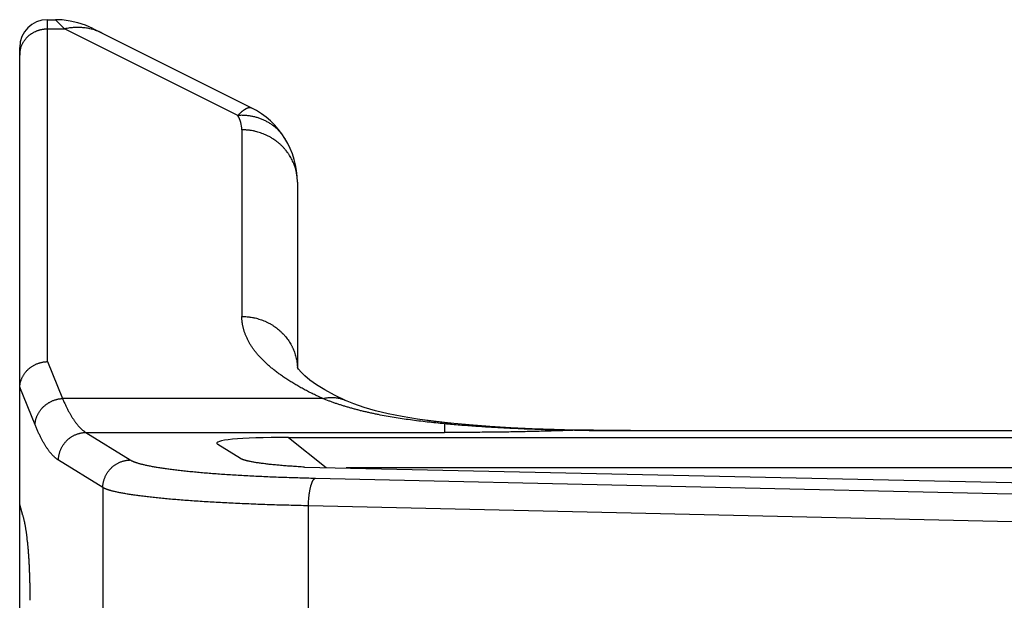
# Model space of a CAD drawing. Units: millimetres. Extents: x 2688 to 3282, y 481 to 901.
# Drawn here: x 3001 to 3019, y 806 to 817 of the extents above; entities that cross this region are included whole.
import ezdxf

# ---------------------------------------------------------------- set-up
doc = ezdxf.new("R2010")
doc.units = ezdxf.units.MM
doc.header["$LTSCALE"] = 65.395
doc.layers.get('0').update_dxf_attribs({"linetype": 'CONTINUOUS', "lineweight": 30})

msp = doc.modelspace()

# ---------------------------------------------------------------- linework, layer by layer
at = {"color": 7, "linetype": 'Continuous'}
for p, q in [((3001.93, 810.495), (3001.93, 816.649)), ((3001.93, 816.649), (3002.076, 816.649)), ((3002.198, 816.644), (3002.076, 816.649)), ((3002.076, 816.649), (3002.24, 816.484)), ((3002.34, 816.625), (3002.198, 816.644)), ((3001.93, 816.484), (3002.24, 816.484)), ((3005.358, 814.925), (3002.24, 816.484)), ((3002.747, 816.49), (3005.601, 815.063)), ((3001.43, 782.136), (3001.43, 816.149)), ((3005.43, 814.667), (3005.43, 811.307)), ((3006.43, 813.722), (3006.43, 810.391)), ((3001.93, 810.495), (3002.202, 809.831)), ((3006.431, 810.391), (3006.428, 810.396)), ((3006.43, 810.396), (3006.43, 810.395)), ((3006.453, 810.357), (3006.43, 810.391)), ((3001.431, 810.033), (3001.43, 810.01)), ((3001.707, 809.358), (3001.431, 810.033)), ((3006.888, 809.831), (3002.202, 809.831)), ((3007.297, 809.798), (3007.1, 809.892)), ((3007.449, 809.736), (3007.297, 809.798)), ((3007.632, 809.672), (3007.448, 809.736)), ((3007.838, 809.612), (3007.631, 809.672)), ((3008.067, 809.557), (3007.837, 809.612)), ((3008.318, 809.506), (3008.066, 809.557)), ((3008.591, 809.461), (3008.317, 809.506)), ((3009.081, 809.375), (3009.081, 809.22)), ((3009.191, 809.386), (3009.182, 809.387)), ((3010.47, 809.293), (3010.27, 809.303)), ((3011.052, 809.271), (3010.657, 809.284)), ((3011.434, 809.263), (3011.052, 809.271)), ((3011.421, 809.26), (3011.434, 809.263)), ((3011.433, 809.26), (3011.421, 809.26)), ((3012.43, 809.253), (3012.43, 809.257)), ((3012.43, 809.257), (3046.43, 809.257)), ((3012.43, 809.253), (3046.43, 809.253)), ((3002.624, 809.22), (3003.422, 808.725)), ((3002.624, 809.22), (3009.081, 809.22)), ((3006.272, 809.131), (3006.948, 808.588)), ((3006.272, 809.131), (3052.588, 809.131)), ((3004.991, 809.009), (3004.999, 809.003)), ((3005.403, 808.753), (3004.999, 809.003)), ((3002.927, 808.227), (3002.129, 808.722)), ((3006.558, 808.597), (3021.942, 808.261)), ((3034.449, 808.581), (3007.311, 808.581)), ((3006.754, 808.398), (3020.475, 808.089)), ((3002.927, 808.227), (3002.927, 802.638)), ((3001.489, 807.727), (3001.43, 807.922)), ((3006.629, 803.466), (3006.629, 807.9)), ((3020.35, 807.59), (3006.629, 807.9))]:
    msp.add_line(p, q, dxfattribs=at)
for points in [[(3002.747, 816.49), (3002.616, 816.548), (3002.48, 816.593), (3002.34, 816.625)], [(3007.297, 809.798), (3007.1, 809.892), (3006.923, 809.987), (3006.775, 810.079), (3006.656, 810.163), (3006.564, 810.239), (3006.497, 810.305), (3006.453, 810.357)], [(3009.181, 809.387), (3008.883, 809.421), (3008.589, 809.461)], [(3009.182, 809.387), (3008.884, 809.42), (3008.591, 809.461)], [(3010.658, 809.284), (3010.271, 809.303), (3009.893, 809.326), (3009.524, 809.355), (3009.182, 809.387)], [(3012.43, 809.257), (3012.103, 809.258), (3011.76, 809.26), (3011.434, 809.263)]]:
    msp.add_lwpolyline(points, dxfattribs=at)
for centre, radius, start, end in [((3001.93, 816.149), 0.5, 90, 180), ((3001.879, 816.012), 0.449, 164.1566, 179.9825), ((3004.93, 814.667), 0.5, 359.9995, 31.1594), ((3004.93, 813.722), 1.5, 0, 63.4349), ((3012.428, 888.555), 79.301, 269.28124, 270.00151)]:
    msp.add_arc(centre, radius, start, end, dxfattribs=at)
msp.add_ellipse((3008.373, 808.859), major_axis=(3.394, -0.168), ratio=0.062605, start_param=2.241258, end_param=3.227739, dxfattribs=at)
for points, knots in [([(3001.447, 816.134), (3001.449, 816.14), (3001.453, 816.153), (3001.459, 816.171), (3001.467, 816.189), (3001.475, 816.207), (3001.484, 816.224), (3001.493, 816.241), (3001.503, 816.258), (3001.514, 816.274), (3001.526, 816.29), (3001.539, 816.306), (3001.552, 816.321), (3001.565, 816.335), (3001.58, 816.349), (3001.594, 816.362), (3001.61, 816.375), (3001.631, 816.391), (3001.654, 816.406), (3001.677, 816.419), (3001.701, 816.432), (3001.725, 816.443), (3001.75, 816.453), (3001.77, 816.459), (3001.789, 816.465), (3001.809, 816.47), (3001.829, 816.475), (3001.849, 816.478), (3001.869, 816.481), (3001.896, 816.484), (3001.917, 816.484), (3001.93, 816.484)], [0, 0, 0, 0, 0.030341, 0.060724, 0.091155, 0.121635, 0.152171, 0.182764, 0.213419, 0.244139, 0.274926, 0.305781, 0.336706, 0.367702, 0.39877, 0.429909, 0.461119, 0.4924, 0.555151, 0.586631, 0.618172, 0.681415, 0.713122, 0.744876, 0.776671, 0.808504, 0.840368, 0.872263, 0.904184, 0.936125, 1, 1, 1, 1]), ([(3002.911, 816.408), (3002.899, 816.414), (3002.874, 816.426), (3002.835, 816.442), (3002.796, 816.457), (3002.756, 816.47), (3002.715, 816.481), (3002.674, 816.49), (3002.632, 816.497), (3002.59, 816.503), (3002.547, 816.507), (3002.504, 816.509), (3002.46, 816.51), (3002.417, 816.508), (3002.373, 816.505), (3002.329, 816.5), (3002.285, 816.493), (3002.255, 816.487), (3002.24, 816.484)], [0, 0, 0, 0, 0.060744, 0.121548, 0.182443, 0.243465, 0.304661, 0.366075, 0.427748, 0.489718, 0.552021, 0.61469, 0.677756, 0.741249, 0.8052, 0.869635, 0.934567, 1, 1, 1, 1]), ([(3005.358, 814.925), (3005.362, 814.929), (3005.369, 814.936), (3005.379, 814.947), (3005.389, 814.957), (3005.399, 814.967), (3005.409, 814.976), (3005.419, 814.984), (3005.428, 814.993), (3005.437, 815.001), (3005.447, 815.008), (3005.455, 815.015), (3005.464, 815.022), (3005.472, 815.028), (3005.481, 815.033), (3005.489, 815.039), (3005.497, 815.043), (3005.504, 815.048), (3005.512, 815.052), (3005.519, 815.055), (3005.526, 815.059), (3005.533, 815.061), (3005.54, 815.064), (3005.546, 815.066), (3005.553, 815.067), (3005.559, 815.068), (3005.565, 815.069), (3005.571, 815.07), (3005.576, 815.069), (3005.582, 815.069), (3005.587, 815.068), (3005.592, 815.067), (3005.597, 815.065), (3005.6, 815.064), (3005.601, 815.063)], [0, 0, 0, 0, 0.05211, 0.102632, 0.15158, 0.198972, 0.244822, 0.289149, 0.331969, 0.373303, 0.413169, 0.45159, 0.488587, 0.524183, 0.558404, 0.591274, 0.62282, 0.65307, 0.682056, 0.709811, 0.736375, 0.761787, 0.786093, 0.809342, 0.831591, 0.852902, 0.873346, 0.893001, 0.911958, 0.930313, 0.948174, 0.965659, 0.982892, 1, 1, 1, 1]), ([(3006.214, 814.498), (3006.209, 814.506), (3006.198, 814.524), (3006.18, 814.549), (3006.162, 814.574), (3006.143, 814.598), (3006.123, 814.621), (3006.103, 814.644), (3006.081, 814.666), (3006.059, 814.688), (3006.035, 814.708), (3006.012, 814.728), (3005.987, 814.747), (3005.962, 814.765), (3005.936, 814.782), (3005.9, 814.804), (3005.854, 814.828), (3005.807, 814.85), (3005.768, 814.866), (3005.738, 814.876), (3005.708, 814.886), (3005.677, 814.895), (3005.646, 814.903), (3005.615, 814.909), (3005.584, 814.915), (3005.552, 814.92), (3005.52, 814.923), (3005.488, 814.926), (3005.456, 814.927), (3005.412, 814.928), (3005.38, 814.927), (3005.358, 814.925)], [0, 0, 0, 0, 0.030516, 0.061047, 0.091593, 0.122152, 0.15273, 0.183333, 0.213968, 0.244641, 0.275356, 0.306116, 0.336927, 0.367791, 0.398713, 0.429697, 0.491853, 0.55429, 0.585624, 0.617034, 0.648521, 0.680087, 0.711732, 0.743456, 0.775258, 0.807139, 0.839096, 0.871132, 0.903245, 0.935435, 1, 1, 1, 1]), ([(3006.43, 813.722), (3006.43, 813.737), (3006.43, 813.768), (3006.427, 813.807), (3006.423, 813.837), (3006.419, 813.868), (3006.413, 813.898), (3006.406, 813.929), (3006.399, 813.959), (3006.388, 813.996), (3006.372, 814.04), (3006.355, 814.083), (3006.335, 814.126), (3006.313, 814.167), (3006.292, 814.201), (3006.275, 814.227), (3006.257, 814.253), (3006.239, 814.279), (3006.219, 814.303), (3006.198, 814.327), (3006.172, 814.357), (3006.138, 814.39), (3006.108, 814.417), (3006.084, 814.437), (3006.065, 814.452), (3006.046, 814.467), (3006.02, 814.486), (3005.993, 814.503), (3005.965, 814.52), (3005.937, 814.536), (3005.902, 814.556), (3005.858, 814.576), (3005.813, 814.595), (3005.767, 814.612), (3005.721, 814.626), (3005.681, 814.637), (3005.649, 814.644), (3005.617, 814.65), (3005.585, 814.656), (3005.553, 814.66), (3005.528, 814.662), (3005.504, 814.664), (3005.471, 814.666), (3005.447, 814.667), (3005.43, 814.667)], [0, 0, 0, 0, 0.030359, 0.060737, 0.075933, 0.091134, 0.12155, 0.136771, 0.152002, 0.182494, 0.213036, 0.243633, 0.274292, 0.30502, 0.33582, 0.35125, 0.3667, 0.397658, 0.413169, 0.428702, 0.459828, 0.49104, 0.522339, 0.538021, 0.553725, 0.56945, 0.585196, 0.616746, 0.632552, 0.648377, 0.680081, 0.711856, 0.743696, 0.775596, 0.80755, 0.83955, 0.855567, 0.871592, 0.903663, 0.919711, 0.935765, 0.951824, 0.967885, 1, 1, 1, 1]), ([(3005.43, 811.307), (3005.446, 811.307), (3005.478, 811.306), (3005.518, 811.304), (3005.55, 811.3), (3005.582, 811.297), (3005.613, 811.291), (3005.644, 811.285), (3005.676, 811.279), (3005.714, 811.269), (3005.76, 811.255), (3005.805, 811.239), (3005.841, 811.224), (3005.87, 811.211), (3005.899, 811.197), (3005.927, 811.183), (3005.954, 811.167), (3005.975, 811.155), (3005.995, 811.142), (3006.021, 811.125), (3006.053, 811.102), (3006.089, 811.073), (3006.119, 811.048), (3006.142, 811.026), (3006.164, 811.005), (3006.185, 810.982), (3006.206, 810.959), (3006.226, 810.935), (3006.249, 810.905), (3006.276, 810.867), (3006.301, 810.828), (3006.319, 810.795), (3006.334, 810.768), (3006.347, 810.74), (3006.362, 810.706), (3006.379, 810.663), (3006.393, 810.62), (3006.405, 810.576), (3006.415, 810.531), (3006.421, 810.494), (3006.425, 810.464), (3006.428, 810.434), (3006.429, 810.411), (3006.43, 810.396)], [0, 0, 0, 0, 0.032093, 0.06419, 0.080234, 0.096272, 0.128324, 0.14434, 0.160347, 0.192332, 0.224272, 0.25616, 0.287991, 0.303884, 0.319761, 0.351462, 0.367286, 0.383092, 0.398879, 0.414646, 0.446119, 0.47751, 0.508819, 0.524442, 0.540045, 0.571185, 0.586725, 0.602244, 0.633218, 0.664112, 0.69493, 0.725674, 0.741021, 0.756351, 0.786962, 0.817515, 0.848017, 0.878472, 0.908888, 0.939276, 0.954463, 0.969647, 1, 1, 1, 1]), ([(3006.888, 809.831), (3006.859, 809.844), (3006.801, 809.87), (3006.716, 809.911), (3006.633, 809.952), (3006.553, 809.994), (3006.476, 810.036), (3006.401, 810.079), (3006.329, 810.122), (3006.259, 810.166), (3006.192, 810.21), (3006.128, 810.255), (3006.067, 810.3), (3006.008, 810.345), (3005.952, 810.391), (3005.899, 810.437), (3005.849, 810.484), (3005.801, 810.531), (3005.756, 810.578), (3005.715, 810.625), (3005.675, 810.673), (3005.639, 810.72), (3005.611, 810.761), (3005.59, 810.793), (3005.571, 810.825), (3005.548, 810.865), (3005.527, 810.906), (3005.512, 810.939), (3005.502, 810.963), (3005.492, 810.988), (3005.483, 811.012), (3005.474, 811.037), (3005.467, 811.061), (3005.46, 811.086), (3005.454, 811.11), (3005.448, 811.135), (3005.443, 811.159), (3005.439, 811.184), (3005.436, 811.209), (3005.433, 811.233), (3005.432, 811.258), (3005.431, 811.283), (3005.43, 811.299), (3005.43, 811.307)], [0, 0, 0, 0, 0.044189, 0.087445, 0.129764, 0.17114, 0.211575, 0.251069, 0.289627, 0.327254, 0.363955, 0.399737, 0.434609, 0.468584, 0.501675, 0.533896, 0.565265, 0.595804, 0.625534, 0.654483, 0.682677, 0.71015, 0.736936, 0.750084, 0.763076, 0.78861, 0.813585, 0.825879, 0.838053, 0.850113, 0.862066, 0.873919, 0.88568, 0.897357, 0.908958, 0.92049, 0.931962, 0.943383, 0.954759, 0.966101, 0.977416, 0.988713, 1, 1, 1, 1]), ([(3001.431, 810.033), (3001.431, 810.041), (3001.432, 810.056), (3001.435, 810.075), (3001.437, 810.09), (3001.44, 810.105), (3001.444, 810.123), (3001.45, 810.145), (3001.458, 810.167), (3001.466, 810.188), (3001.475, 810.209), (3001.486, 810.229), (3001.497, 810.249), (3001.509, 810.269), (3001.523, 810.288), (3001.537, 810.306), (3001.552, 810.324), (3001.568, 810.341), (3001.585, 810.357), (3001.603, 810.373), (3001.621, 810.387), (3001.64, 810.401), (3001.66, 810.414), (3001.68, 810.427), (3001.701, 810.438), (3001.723, 810.448), (3001.744, 810.457), (3001.767, 810.466), (3001.789, 810.473), (3001.812, 810.479), (3001.836, 810.485), (3001.859, 810.489), (3001.883, 810.492), (3001.907, 810.494), (3001.922, 810.495), (3001.93, 810.495)], [0, 0, 0, 0, 0.030188, 0.060461, 0.075623, 0.090795, 0.121174, 0.151612, 0.182123, 0.212714, 0.243385, 0.274138, 0.304975, 0.335898, 0.366908, 0.398004, 0.429184, 0.460449, 0.491793, 0.523216, 0.554712, 0.586277, 0.617907, 0.649594, 0.681333, 0.713118, 0.744942, 0.776797, 0.808675, 0.840568, 0.872468, 0.904371, 0.936271, 0.968155, 1, 1, 1, 1]), ([(3001.707, 809.358), (3001.707, 809.366), (3001.708, 809.381), (3001.711, 809.403), (3001.715, 809.426), (3001.72, 809.448), (3001.726, 809.47), (3001.733, 809.492), (3001.741, 809.513), (3001.751, 809.534), (3001.761, 809.555), (3001.772, 809.575), (3001.785, 809.595), (3001.798, 809.614), (3001.812, 809.633), (3001.827, 809.651), (3001.843, 809.669), (3001.859, 809.685), (3001.877, 809.701), (3001.895, 809.716), (3001.914, 809.731), (3001.934, 809.744), (3001.954, 809.757), (3001.974, 809.768), (3001.996, 809.779), (3002.017, 809.789), (3002.04, 809.798), (3002.062, 809.806), (3002.085, 809.813), (3002.108, 809.818), (3002.131, 809.823), (3002.155, 809.827), (3002.178, 809.83), (3002.194, 809.831), (3002.202, 809.831)], [0, 0, 0, 0, 0.030136, 0.060364, 0.090675, 0.121068, 0.151549, 0.182122, 0.212792, 0.243557, 0.274417, 0.305372, 0.336419, 0.367557, 0.398782, 0.430089, 0.461475, 0.492933, 0.524458, 0.556042, 0.587679, 0.619362, 0.651081, 0.68283, 0.714598, 0.746379, 0.778163, 0.80994, 0.841701, 0.873439, 0.905147, 0.936821, 0.968445, 1, 1, 1, 1]), ([(3002.202, 809.831), (3002.21, 809.811), (3002.223, 809.782), (3002.24, 809.744), (3002.253, 809.716), (3002.266, 809.689), (3002.279, 809.663), (3002.292, 809.637), (3002.305, 809.612), (3002.318, 809.588), (3002.331, 809.565), (3002.344, 809.542), (3002.357, 809.519), (3002.37, 809.498), (3002.384, 809.477), (3002.397, 809.457), (3002.41, 809.437), (3002.423, 809.418), (3002.437, 809.4), (3002.45, 809.383), (3002.463, 809.366), (3002.476, 809.35), (3002.49, 809.335), (3002.503, 809.32), (3002.516, 809.306), (3002.53, 809.293), (3002.543, 809.28), (3002.557, 809.268), (3002.57, 809.257), (3002.583, 809.247), (3002.601, 809.234), (3002.615, 809.225), (3002.624, 809.22)], [0, 0, 0, 0, 0.085019, 0.126337, 0.166861, 0.206594, 0.245536, 0.283692, 0.321062, 0.357651, 0.393462, 0.428501, 0.462771, 0.496278, 0.529027, 0.561025, 0.592278, 0.622795, 0.652583, 0.68165, 0.710008, 0.737666, 0.764636, 0.790932, 0.816567, 0.841558, 0.865919, 0.88967, 0.91283, 0.93542, 0.957463, 1, 1, 1, 1]), ([(3006.888, 809.831), (3006.897, 809.833), (3006.915, 809.837), (3006.942, 809.842), (3006.968, 809.845), (3006.995, 809.848), (3007.021, 809.85), (3007.048, 809.85), (3007.074, 809.85), (3007.1, 809.848), (3007.126, 809.846), (3007.151, 809.842), (3007.176, 809.838), (3007.201, 809.832), (3007.226, 809.825), (3007.25, 809.817), (3007.274, 809.808), (3007.289, 809.802), (3007.297, 809.798)], [0, 0, 0, 0, 0.065634, 0.130732, 0.195301, 0.259354, 0.322912, 0.38601, 0.448683, 0.510966, 0.572897, 0.634513, 0.695855, 0.756966, 0.817889, 0.878671, 0.939359, 1, 1, 1, 1]), ([(3009.081, 809.375), (3009.029, 809.38), (3008.924, 809.391), (3008.769, 809.407), (3008.616, 809.425), (3008.465, 809.445), (3008.317, 809.467), (3008.172, 809.489), (3008.029, 809.514), (3007.912, 809.536), (3007.82, 809.555), (3007.752, 809.57), (3007.684, 809.585), (3007.618, 809.6), (3007.552, 809.616), (3007.488, 809.633), (3007.424, 809.65), (3007.361, 809.668), (3007.298, 809.686), (3007.237, 809.705), (3007.177, 809.724), (3007.117, 809.744), (3007.059, 809.765), (3006.982, 809.793), (3006.926, 809.816), (3006.888, 809.831)], [0, 0, 0, 0, 0.070449, 0.139994, 0.208596, 0.276214, 0.34281, 0.408349, 0.472796, 0.53612, 0.567353, 0.598295, 0.628944, 0.659297, 0.689352, 0.719106, 0.748559, 0.777709, 0.806556, 0.835098, 0.863336, 0.891271, 0.918903, 0.946234, 1, 1, 1, 1]), ([(3002.129, 808.722), (3002.12, 808.727), (3002.106, 808.736), (3002.088, 808.75), (3002.075, 808.761), (3002.061, 808.772), (3002.048, 808.785), (3002.035, 808.798), (3002.021, 808.812), (3002.008, 808.826), (3001.995, 808.841), (3001.981, 808.857), (3001.968, 808.874), (3001.955, 808.892), (3001.941, 808.91), (3001.928, 808.929), (3001.915, 808.948), (3001.902, 808.969), (3001.889, 808.99), (3001.875, 809.011), (3001.862, 809.034), (3001.849, 809.057), (3001.836, 809.081), (3001.823, 809.105), (3001.81, 809.131), (3001.797, 809.157), (3001.784, 809.183), (3001.771, 809.211), (3001.758, 809.239), (3001.745, 809.268), (3001.728, 809.308), (3001.715, 809.338), (3001.707, 809.358)], [0, 0, 0, 0, 0.041899, 0.063653, 0.085977, 0.108893, 0.132423, 0.156587, 0.181402, 0.206886, 0.233053, 0.259917, 0.287491, 0.315786, 0.344812, 0.374579, 0.405096, 0.436371, 0.46841, 0.501221, 0.534808, 0.569179, 0.604337, 0.640288, 0.677034, 0.714581, 0.75293, 0.792086, 0.832049, 0.872821, 0.914403, 1, 1, 1, 1]), ([(3009.081, 809.375), (3009.085, 809.377), (3009.094, 809.379), (3009.106, 809.382), (3009.119, 809.385), (3009.132, 809.387), (3009.144, 809.388), (3009.157, 809.388), (3009.169, 809.388), (3009.178, 809.388), (3009.182, 809.387)], [0, 0, 0, 0, 0.129671, 0.257539, 0.38382, 0.508742, 0.632549, 0.755507, 0.877896, 1, 1, 1, 1]), ([(3011.421, 809.26), (3011.319, 809.261), (3011.118, 809.264), (3010.816, 809.271), (3010.517, 809.282), (3010.27, 809.293), (3010.074, 809.303), (3009.928, 809.311), (3009.784, 809.32), (3009.641, 809.33), (3009.499, 809.34), (3009.359, 809.351), (3009.219, 809.363), (3009.127, 809.371), (3009.081, 809.375)], [0, 0, 0, 0, 0.129739, 0.258602, 0.386341, 0.512718, 0.575322, 0.637497, 0.699217, 0.760452, 0.821174, 0.881359, 0.940977, 1, 1, 1, 1]), ([(3011.421, 809.26), (3011.375, 809.258), (3011.282, 809.255), (3011.141, 809.25), (3011, 809.246), (3010.808, 809.241), (3010.615, 809.236), (3010.421, 809.232), (3010.225, 809.228), (3009.978, 809.225), (3009.68, 809.222), (3009.381, 809.22), (3009.181, 809.22), (3009.081, 809.22)], [0, 0, 0, 0, 0.059332, 0.11933, 0.179926, 0.241062, 0.36476, 0.427225, 0.490037, 0.616522, 0.74388, 0.871808, 1, 1, 1, 1]), ([(3002.129, 808.722), (3002.129, 808.73), (3002.129, 808.746), (3002.132, 808.77), (3002.135, 808.794), (3002.139, 808.818), (3002.145, 808.842), (3002.151, 808.865), (3002.159, 808.888), (3002.168, 808.911), (3002.178, 808.933), (3002.189, 808.955), (3002.201, 808.976), (3002.214, 808.997), (3002.228, 809.016), (3002.243, 809.036), (3002.259, 809.054), (3002.276, 809.072), (3002.293, 809.089), (3002.312, 809.105), (3002.331, 809.12), (3002.351, 809.134), (3002.371, 809.147), (3002.392, 809.159), (3002.414, 809.17), (3002.436, 809.18), (3002.458, 809.189), (3002.481, 809.197), (3002.504, 809.204), (3002.528, 809.209), (3002.552, 809.214), (3002.576, 809.217), (3002.6, 809.219), (3002.616, 809.22), (3002.624, 809.22)], [0, 0, 0, 0, 0.031224, 0.06248, 0.093754, 0.125037, 0.156331, 0.187637, 0.218955, 0.250281, 0.281613, 0.31295, 0.344288, 0.375628, 0.406966, 0.438301, 0.46963, 0.500952, 0.532265, 0.563567, 0.594857, 0.626132, 0.657392, 0.688636, 0.719861, 0.751068, 0.782256, 0.813424, 0.84457, 0.875695, 0.906801, 0.937893, 0.968964, 1, 1, 1, 1]), ([(3002.927, 808.227), (3002.927, 808.235), (3002.928, 808.251), (3002.93, 808.275), (3002.933, 808.299), (3002.938, 808.323), (3002.943, 808.347), (3002.95, 808.37), (3002.958, 808.393), (3002.967, 808.416), (3002.977, 808.438), (3002.988, 808.46), (3003, 808.481), (3003.013, 808.502), (3003.027, 808.521), (3003.042, 808.541), (3003.058, 808.559), (3003.074, 808.577), (3003.092, 808.594), (3003.11, 808.61), (3003.129, 808.625), (3003.149, 808.639), (3003.17, 808.652), (3003.191, 808.664), (3003.212, 808.675), (3003.234, 808.685), (3003.257, 808.694), (3003.28, 808.702), (3003.303, 808.709), (3003.327, 808.714), (3003.35, 808.719), (3003.374, 808.722), (3003.398, 808.724), (3003.414, 808.725), (3003.422, 808.725)], [0, 0, 0, 0, 0.031224, 0.06248, 0.093754, 0.125037, 0.156331, 0.187637, 0.218955, 0.250281, 0.281613, 0.31295, 0.344288, 0.375628, 0.406966, 0.438301, 0.46963, 0.500952, 0.532265, 0.563567, 0.594857, 0.626132, 0.657392, 0.688636, 0.719861, 0.751068, 0.782256, 0.813424, 0.84457, 0.875695, 0.906801, 0.937893, 0.968964, 1, 1, 1, 1]), ([(3003.422, 808.725), (3003.424, 808.723), (3003.428, 808.721), (3003.435, 808.717), (3003.442, 808.714), (3003.449, 808.71), (3003.456, 808.707), (3003.464, 808.703), (3003.472, 808.7), (3003.481, 808.696), (3003.49, 808.693), (3003.499, 808.689), (3003.509, 808.686), (3003.519, 808.682), (3003.529, 808.679), (3003.544, 808.674), (3003.563, 808.668), (3003.587, 808.661), (3003.613, 808.654), (3003.64, 808.647), (3003.668, 808.641), (3003.698, 808.634), (3003.73, 808.627), (3003.762, 808.62), (3003.796, 808.614), (3003.832, 808.607), (3003.869, 808.601), (3003.907, 808.594), (3003.947, 808.588), (3003.988, 808.582), (3004.03, 808.576), (3004.073, 808.569), (3004.118, 808.563), (3004.164, 808.557), (3004.212, 808.551), (3004.26, 808.546), (3004.31, 808.54), (3004.361, 808.534), (3004.413, 808.528), (3004.467, 808.523), (3004.54, 808.516), (3004.635, 808.507), (3004.752, 808.496), (3004.873, 808.487), (3004.998, 808.477), (3005.127, 808.468), (3005.26, 808.459), (3005.397, 808.451), (3005.537, 808.443), (3005.68, 808.436), (3005.826, 808.429), (3005.975, 808.423), (3006.126, 808.417), (3006.28, 808.412), (3006.436, 808.407), (3006.594, 808.402), (3006.7, 808.4), (3006.754, 808.398)], [0, 0, 0, 0, 0.002071, 0.004238, 0.006502, 0.008865, 0.011327, 0.01389, 0.016552, 0.019317, 0.022183, 0.025151, 0.028221, 0.031395, 0.034671, 0.03805, 0.045118, 0.0526, 0.060494, 0.068801, 0.077519, 0.086647, 0.096183, 0.106125, 0.116471, 0.127218, 0.138363, 0.149904, 0.161837, 0.174159, 0.186866, 0.199954, 0.21342, 0.22726, 0.241469, 0.256043, 0.270977, 0.286266, 0.301907, 0.317893, 0.33422, 0.367876, 0.40283, 0.439037, 0.47645, 0.51502, 0.554695, 0.595424, 0.637152, 0.679824, 0.723382, 0.767769, 0.812924, 0.858786, 0.905296, 0.952392, 1, 1, 1, 1]), ([(3006.558, 808.597), (3006.539, 808.598), (3006.51, 808.6), (3006.472, 808.602), (3006.435, 808.604), (3006.389, 808.607), (3006.335, 808.611), (3006.281, 808.615), (3006.229, 808.618), (3006.179, 808.622), (3006.129, 808.627), (3006.081, 808.631), (3006.034, 808.635), (3005.989, 808.64), (3005.945, 808.644), (3005.902, 808.649), (3005.861, 808.654), (3005.822, 808.659), (3005.784, 808.664), (3005.747, 808.669), (3005.712, 808.674), (3005.679, 808.679), (3005.647, 808.684), (3005.618, 808.69), (3005.589, 808.695), (3005.567, 808.7), (3005.55, 808.704), (3005.538, 808.706), (3005.526, 808.709), (3005.515, 808.712), (3005.504, 808.715), (3005.493, 808.718), (3005.483, 808.721), (3005.474, 808.723), (3005.465, 808.726), (3005.456, 808.729), (3005.448, 808.732), (3005.44, 808.735), (3005.433, 808.738), (3005.426, 808.741), (3005.42, 808.744), (3005.414, 808.747), (3005.408, 808.75), (3005.405, 808.752), (3005.403, 808.753)], [0, 0, 0, 0, 0.049318, 0.073659, 0.09777, 0.145289, 0.191855, 0.237439, 0.282006, 0.325523, 0.367959, 0.409283, 0.449462, 0.488466, 0.526268, 0.562844, 0.598171, 0.632226, 0.664987, 0.696432, 0.726539, 0.755287, 0.782654, 0.808621, 0.83317, 0.856294, 0.86732, 0.877989, 0.8883, 0.898252, 0.907846, 0.91708, 0.925956, 0.934472, 0.94263, 0.950428, 0.957867, 0.964945, 0.971666, 0.978033, 0.984053, 0.989726, 0.995044, 1, 1, 1, 1]), ([(3006.629, 807.9), (3006.629, 807.908), (3006.629, 807.924), (3006.63, 807.954), (3006.632, 807.992), (3006.636, 808.03), (3006.638, 808.06), (3006.641, 808.082), (3006.644, 808.103), (3006.646, 808.124), (3006.65, 808.145), (3006.653, 808.165), (3006.657, 808.184), (3006.66, 808.203), (3006.664, 808.221), (3006.669, 808.238), (3006.673, 808.255), (3006.677, 808.271), (3006.682, 808.286), (3006.687, 808.301), (3006.692, 808.314), (3006.696, 808.325), (3006.7, 808.333), (3006.703, 808.338), (3006.705, 808.344), (3006.708, 808.349), (3006.711, 808.354), (3006.713, 808.359), (3006.716, 808.363), (3006.719, 808.368), (3006.722, 808.372), (3006.725, 808.375), (3006.727, 808.379), (3006.73, 808.382), (3006.733, 808.385), (3006.736, 808.388), (3006.739, 808.39), (3006.742, 808.392), (3006.745, 808.394), (3006.748, 808.396), (3006.751, 808.397), (3006.753, 808.398), (3006.754, 808.398)], [0, 0, 0, 0, 0.044007, 0.087955, 0.175257, 0.261174, 0.303404, 0.345036, 0.385983, 0.426167, 0.465508, 0.50393, 0.54136, 0.577724, 0.612957, 0.646993, 0.679772, 0.711238, 0.741339, 0.770028, 0.797267, 0.823019, 0.83533, 0.847262, 0.858811, 0.869977, 0.88076, 0.891159, 0.901177, 0.910816, 0.92008, 0.928973, 0.937501, 0.945674, 0.953502, 0.960997, 0.968173, 0.975049, 0.981644, 0.987982, 0.994091, 1, 1, 1, 1]), ([(3006.629, 807.9), (3006.569, 807.902), (3006.452, 807.904), (3006.276, 807.909), (3006.103, 807.913), (3005.932, 807.919), (3005.763, 807.925), (3005.598, 807.931), (3005.436, 807.938), (3005.277, 807.945), (3005.121, 807.953), (3004.97, 807.961), (3004.822, 807.97), (3004.679, 807.979), (3004.539, 807.988), (3004.405, 807.998), (3004.275, 808.009), (3004.17, 808.017), (3004.088, 808.025), (3004.029, 808.03), (3003.971, 808.036), (3003.914, 808.042), (3003.858, 808.047), (3003.804, 808.053), (3003.752, 808.059), (3003.701, 808.065), (3003.651, 808.071), (3003.602, 808.077), (3003.555, 808.084), (3003.51, 808.09), (3003.466, 808.096), (3003.424, 808.103), (3003.383, 808.109), (3003.343, 808.116), (3003.305, 808.122), (3003.269, 808.129), (3003.234, 808.136), (3003.201, 808.142), (3003.169, 808.149), (3003.139, 808.156), (3003.111, 808.163), (3003.088, 808.169), (3003.07, 808.173), (3003.058, 808.177), (3003.046, 808.18), (3003.034, 808.184), (3003.023, 808.187), (3003.012, 808.191), (3003.002, 808.194), (3002.992, 808.198), (3002.983, 808.202), (3002.974, 808.205), (3002.965, 808.209), (3002.956, 808.212), (3002.949, 808.216), (3002.941, 808.219), (3002.934, 808.223), (3002.93, 808.225), (3002.927, 808.227)], [0, 0, 0, 0, 0.047663, 0.094814, 0.141377, 0.187293, 0.2325, 0.276938, 0.320546, 0.363267, 0.405042, 0.445816, 0.485535, 0.524146, 0.561597, 0.597839, 0.632824, 0.666508, 0.682847, 0.698845, 0.714495, 0.729794, 0.744735, 0.759315, 0.773528, 0.787371, 0.800838, 0.813926, 0.826631, 0.838948, 0.850875, 0.862408, 0.873542, 0.884276, 0.894606, 0.90453, 0.914045, 0.923148, 0.931839, 0.940114, 0.947973, 0.955415, 0.95898, 0.962439, 0.965795, 0.969046, 0.972192, 0.975235, 0.978173, 0.981008, 0.983739, 0.986367, 0.988892, 0.991315, 0.993636, 0.995857, 0.997978, 1, 1, 1, 1]), ([(3001.564, 807.325), (3001.563, 807.335), (3001.56, 807.356), (3001.556, 807.387), (3001.552, 807.417), (3001.548, 807.446), (3001.543, 807.474), (3001.539, 807.502), (3001.534, 807.528), (3001.53, 807.554), (3001.525, 807.579), (3001.52, 807.603), (3001.515, 807.626), (3001.51, 807.648), (3001.505, 807.669), (3001.5, 807.689), (3001.495, 807.708), (3001.491, 807.721), (3001.489, 807.727)], [0, 0, 0, 0, 0.077703, 0.153567, 0.227531, 0.299537, 0.369544, 0.437516, 0.50342, 0.567226, 0.628909, 0.688445, 0.745817, 0.801018, 0.85404, 0.904878, 0.953531, 1, 1, 1, 1]), ([(3001.62, 806.2), (3001.62, 806.225), (3001.619, 806.276), (3001.619, 806.352), (3001.618, 806.428), (3001.616, 806.503), (3001.615, 806.578), (3001.612, 806.652), (3001.609, 806.726), (3001.606, 806.798), (3001.603, 806.87), (3001.598, 806.94), (3001.594, 807.009), (3001.589, 807.076), (3001.583, 807.141), (3001.577, 807.204), (3001.571, 807.265), (3001.567, 807.305), (3001.564, 807.325)], [0, 0, 0, 0, 0.067571, 0.135059, 0.202347, 0.269322, 0.335871, 0.401868, 0.467179, 0.531665, 0.595182, 0.657581, 0.718708, 0.778409, 0.836533, 0.892934, 0.947473, 1, 1, 1, 1])]:
    msp.add_open_spline(points, degree=3, knots=knots, dxfattribs=at)

doc.saveas('drawing.dxf')
